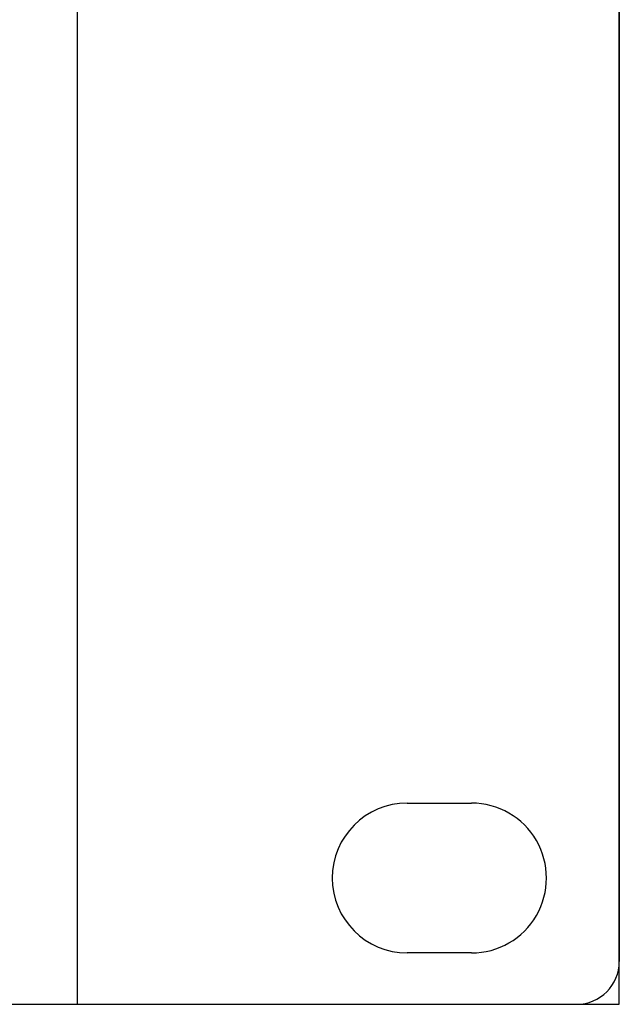
# Model space of a CAD drawing. Units: millimetres. Extents: x 0 to 483, y 0 to 88.
# Drawn here: x 455 to 483, y 0 to 46 of the extents above; entities that cross this region are included whole.
import ezdxf

# ---------------------------------------------------------------- set-up
doc = ezdxf.new("R2010")
doc.units = ezdxf.units.MM
doc.header["$LTSCALE"] = 26.543
doc.layers.get('0').update_dxf_attribs({"linetype": 'CONTINUOUS'})
doc.layers.add('MECHANICS', color=7, linetype='CONTINUOUS')

msp = doc.modelspace()

# ---------------------------------------------------------------- linework, layer by layer
at = {"color": 7, "linetype": 'Continuous'}
for p, q in [((482.6, 0), (482.6, 88)), ((0, 0), (482.6, 0))]:
    msp.add_line(p, q, dxfattribs=at)
at = {"layer": 'MECHANICS', "color": 7, "linetype": 'Continuous'}
for p, q in [((457.3, 0), (457.3, 88)), ((482.6, 86), (482.6, 2)), ((472.7, 9.4), (475.7, 9.4)), ((475.7, 2.4), (472.7, 2.4)), ((2, 0), (480.6, 0))]:
    msp.add_line(p, q, dxfattribs=at)
for centre, radius, start, end in [((472.7, 5.9), 3.5, 90.0028, 269.9972), ((475.7, 5.9), 3.5, 269.9972, 90.0028), ((480.6, 2), 2, 270.0002, 359.9998)]:
    msp.add_arc(centre, radius, start, end, dxfattribs=at)

doc.saveas('drawing.dxf')
